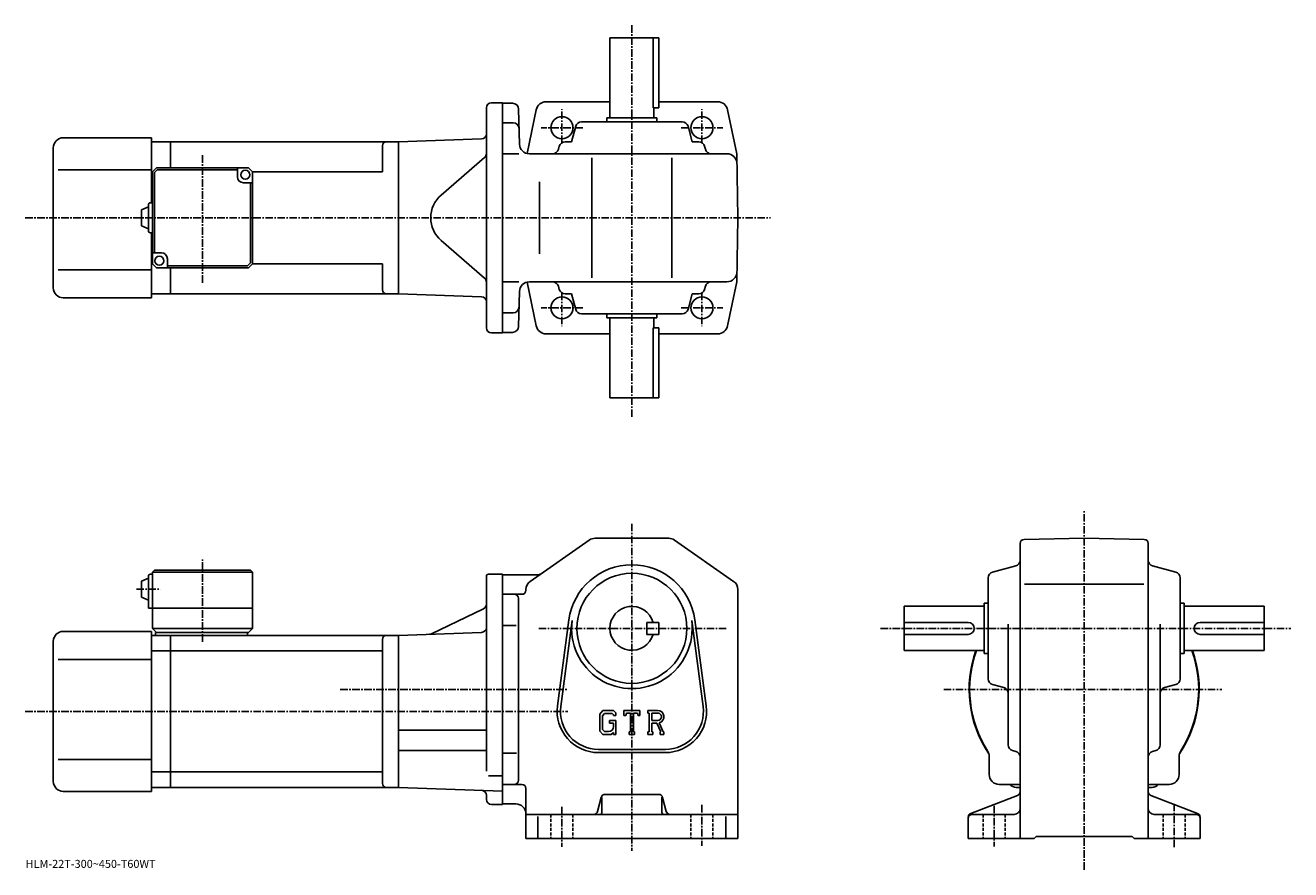
# Model space of a CAD drawing. Extents: x -7 to 625, y -9 to 413.
import ezdxf

# ---------------------------------------------------------------- set-up
doc = ezdxf.new("R2010")
doc.units = 0
doc.header["$LTSCALE"] = 3
doc.linetypes.add('CENTER', pattern=[2, 1.25, -0.25, 0.25, -0.25])
doc.linetypes.add('DASHED', pattern=[0.75, 0.5, -0.25])
doc.layers.get('0').update_dxf_attribs({"linetype": 'CONTINUOUS'})
doc.styles.get("Standard").update_dxf_attribs({"font": 'txt', "bigfont": 'BIGFONT'})

msp = doc.modelspace()

# ---------------------------------------------------------------- linework, layer by layer
at = {"linetype": 'CENTER'}
for p, q in [((296.099518, 413.110657), (296.099518, 216.684998)), ((261.099518, 354.351654), (261.099518, 371.122498)), ((331.099518, 354.351654), (331.099518, 371.122498)), ((271.549133, 361.908966), (250.694962, 361.908966)), ((320.649933, 361.908966), (341.504089, 361.908966)), ((81.349655, 284.443146), (81.349655, 348.575195)), ((-7.1575, 316.908966), (365.438995, 316.908966)), ((261.099518, 279.466248), (261.099518, 262.695404)), ((331.099518, 279.466248), (331.099518, 262.695404)), ((271.549133, 271.908966), (250.694962, 271.908966)), ((320.649933, 271.908966), (341.504089, 271.908966)), ((522.205017, -8.905333), (522.205017, 170.644684)), ((296.099518, 163.969681), (296.099518, 0.469687)), ((81.349533, 105.02594), (81.349533, 146.107193)), ((48.405773, 131.219681), (60.480782, 131.219681)), ((249.529129, 111.719688), (343.602509, 111.719688)), ((420.454987, 111.719688), (625.455017, 111.719688)), ((150.316254, 81.219688), (264.099518, 81.219688)), ((451.980011, 81.219688), (591.10498, 81.219688)), ((-7.1575, 70.219688), (264.099518, 70.219688)), ((261.099518, 22.469687), (261.099518, 2.469687)), ((331.099518, 23.469687), (331.099518, 2.969687)), ((477.204987, 23.009687), (477.204987, 2.609688)), ((567.205017, 24.029688), (567.205017, 2.099687))]:
    msp.add_line(p, q, dxfattribs=at)
at = {"linetype": 'CONTINUOUS'}
for p, q in [((285.099518, 406.908966), (309.599518, 406.908966)), ((285.099518, 366.908966), (285.099518, 406.908966)), ((306.682526, 406.908966), (306.682526, 371.908966)), ((309.599518, 371.908966), (309.599518, 406.908966)), ((225.849533, 374.408966), (231.349533, 374.408966)), ((231.349533, 374.408966), (231.349533, 259.408966)), ((231.349533, 374.158966), (236.427063, 374.158966)), ((285.099518, 374.908966), (252.983261, 374.908966)), ((339.037628, 374.908966), (309.599518, 374.908966)), ((223.349533, 261.908966), (223.349533, 371.908966)), ((239.426025, 371.237488), (239.883224, 353.778076)), ((248.267456, 370.933197), (243.688324, 349.053406)), ((306.682526, 371.908966), (309.599518, 371.908966)), ((307.099518, 366.908966), (307.099518, 371.908966)), ((343.93161, 370.933197), (348.540955, 348.908966)), ((231.349533, 364.408966), (236.682373, 364.408966)), ((265.943268, 354.908966), (268.007233, 362.679138)), ((270.906677, 364.908966), (321.292389, 364.908966)), ((283.599518, 364.908966), (283.599518, 366.908966)), ((283.599518, 366.908966), (308.599518, 366.908966)), ((308.599518, 364.908966), (308.599518, 366.908966)), ((326.255768, 354.908966), (324.191833, 362.679138)), ((11.849653, 356.908936), (55.849651, 356.908936)), ((55.849651, 324.408936), (55.849651, 356.908936)), ((65.349655, 354.908936), (55.849651, 354.908936)), ((65.349655, 354.908936), (179.349655, 354.908936)), ((65.349655, 354.908936), (65.349655, 341.908936)), ((220.936783, 356.361206), (179.349533, 354.908966)), ((179.349533, 354.908966), (179.349533, 278.908966)), ((179.349533, 354.908966), (179.349533, 278.908966)), ((265.943268, 354.908966), (262.656433, 354.908966)), ((326.255768, 354.908966), (329.542633, 354.908966)), ((6.849653, 281.908936), (6.849653, 351.908936)), ((171.349655, 352.908936), (171.349655, 339.908966)), ((239.639999, 348.908966), (231.349533, 348.908966)), ((244.881516, 348.908966), (343.627472, 348.908966)), ((259.756989, 352.679138), (259.347839, 351.138794)), ((332.442078, 352.679138), (332.851227, 351.138794)), ((349.099518, 316.908966), (348.540955, 348.908966)), ((58.349651, 341.908936), (56.349651, 339.908936)), ((58.349651, 341.908936), (104.34964, 341.908936)), ((98.849655, 337.408936), (98.849655, 341.908936)), ((104.34964, 341.908936), (106.34964, 339.908936)), ((222.481354, 347.014954), (200.728241, 328.272827)), ((276.099518, 286.908966), (276.099518, 346.908966)), ((316.099518, 286.908966), (316.099518, 346.908966)), ((9.349653, 340.908936), (55.849651, 340.908936)), ((56.349651, 339.908936), (55.849651, 339.908936)), ((56.349651, 293.908936), (56.349651, 339.908936)), ((58.76387, 340.908936), (57.349659, 339.49472)), ((57.349659, 299.408936), (57.349659, 339.49472)), ((98.849655, 340.908936), (58.76387, 340.908936)), ((106.34964, 339.908966), (171.349655, 339.908966)), ((106.349648, 293.908936), (106.34964, 339.908936)), ((101.849655, 334.408936), (106.34964, 334.408936)), ((105.349648, 334.408936), (105.349648, 294.323151)), ((249.914536, 334.908966), (249.914536, 298.908966)), ((54.349667, 323.408936), (54.349667, 310.408936)), ((55.349651, 324.408936), (56.349651, 324.408936)), ((50.849667, 320.908936), (54.349667, 322.408936)), ((50.849667, 320.908936), (50.849667, 312.908936)), ((349.099518, 316.908966), (348.540955, 284.908966)), ((50.849651, 312.908936), (54.349651, 311.408936)), ((55.349651, 309.408936), (56.349651, 309.408936)), ((55.849651, 276.908936), (55.849651, 309.408936)), ((222.481354, 286.802979), (200.728241, 305.545074)), ((60.849651, 299.408936), (56.349663, 299.408936)), ((56.349651, 293.908936), (55.849651, 293.908936)), ((56.349651, 293.908936), (58.349651, 291.908936)), ((104.349648, 291.908936), (58.349651, 291.908936)), ((63.849651, 296.408936), (63.849651, 291.908936)), ((63.849651, 292.908936), (103.935432, 292.908936)), ((65.349655, 291.908936), (65.349655, 278.908936)), ((103.935432, 292.908936), (105.349648, 294.323151)), ((104.349648, 291.908936), (106.349648, 293.908936)), ((106.349648, 293.908966), (171.349655, 293.908966)), ((171.349655, 293.908966), (171.349655, 280.908966)), ((9.349653, 290.908936), (55.849651, 290.908936)), ((239.639999, 284.908966), (231.349533, 284.908966)), ((248.267456, 262.884705), (243.688324, 284.764496)), ((244.881516, 284.908966), (343.627472, 284.908966)), ((343.93161, 262.884705), (348.540955, 284.908966)), ((65.349655, 278.908936), (55.849651, 278.908936)), ((65.349655, 278.908966), (179.349655, 278.908966)), ((220.936783, 277.456696), (179.349533, 278.908966)), ((239.426025, 262.580414), (239.883224, 280.039856)), ((259.756989, 281.138794), (259.347839, 282.679138)), ((265.943268, 278.908966), (262.656433, 278.908966)), ((265.943268, 278.908966), (268.007233, 271.138794)), ((326.255768, 278.908966), (324.191833, 271.138794)), ((326.255768, 278.908966), (329.542633, 278.908966)), ((332.442078, 281.138794), (332.851227, 282.679138)), ((11.849653, 276.908936), (55.849651, 276.908936)), ((231.349533, 269.408966), (236.682373, 269.408966)), ((270.906677, 268.908966), (321.292389, 268.908966)), ((283.599518, 268.908966), (283.599518, 266.908966)), ((283.599518, 266.908966), (308.599518, 266.908966)), ((285.099518, 266.908966), (285.099518, 226.908951)), ((307.099518, 266.908966), (307.099518, 261.908966)), ((308.599518, 268.908966), (308.599518, 266.908966)), ((225.849533, 259.408966), (231.349533, 259.408966)), ((236.427063, 259.658966), (231.349533, 259.658966)), ((306.682526, 226.908951), (306.682526, 261.908966)), ((306.682526, 261.908966), (309.599518, 261.908966)), ((309.599518, 261.908966), (309.599518, 226.908951)), ((253.161423, 258.908966), (285.099518, 258.908966)), ((309.599518, 258.908966), (339.037628, 258.908966)), ((285.099518, 226.908951), (309.599518, 226.908951)), ((245.240524, 135.211929), (274.811127, 155.821671)), ((277.670135, 156.719681), (314.528931, 156.719681)), ((346.958527, 135.211929), (317.387939, 155.821671)), ((490.204987, 30.093288), (490.204987, 154.195602)), ((492.170013, 156.195328), (522.205017, 156.719681)), ((552.239807, 156.195663), (522.205017, 156.719681)), ((554.205017, 30.093288), (554.205017, 154.195969)), ((57.349529, 140.719681), (56.349529, 139.719681)), ((56.349529, 139.719681), (56.349529, 111.719688)), ((56.349529, 139.719681), (106.349518, 139.719681)), ((57.349529, 140.719681), (105.349518, 140.719681)), ((105.349518, 140.719681), (106.349518, 139.719681)), ((106.349518, 139.719681), (106.349533, 111.719688)), ((476.434814, 139.811981), (487.975189, 142.87738)), ((567.97522, 139.811981), (556.434814, 142.87738)), ((50.849545, 135.219681), (54.349545, 136.719681)), ((50.849545, 135.219681), (50.849545, 127.219688)), ((54.349545, 137.719681), (54.349529, 121.719688)), ((55.349529, 138.719681), (56.349529, 138.719681)), ((223.349533, 137.719681), (223.349533, 110.719688)), ((224.349533, 138.719681), (231.349548, 138.719681)), ((231.349548, 138.719681), (231.349533, 23.719687)), ((231.349533, 138.469681), (248.972534, 138.469681)), ((474.204987, 86.52684), (474.204987, 136.912521)), ((492.434998, 133.719681), (552.10498, 133.719681)), ((570.205017, 86.52684), (570.205017, 136.912521)), ((50.849529, 127.219688), (54.349529, 125.719688)), ((231.349533, 128.719681), (241.099533, 128.719681)), ((239.349533, 35.719688), (239.349533, 126.719688)), ((243.099548, 131.10994), (243.099533, 130.719681)), ((349.099518, 131.109924), (349.099518, 6.719708)), ((54.349529, 121.719688), (106.349533, 121.719688)), ((221.936401, 121.537491), (195.992981, 109.013077)), ((432.204987, 100.719688), (432.204987, 122.719688)), ((472.204987, 122.719688), (432.204987, 122.719688)), ((472.204987, 124.219688), (472.204987, 99.219688)), ((474.204987, 124.219688), (472.204987, 124.219688)), ((570.205017, 124.219688), (572.205017, 124.219688)), ((572.205017, 124.219688), (572.205017, 99.219688)), ((572.205017, 122.719688), (612.205017, 122.719688)), ((612.205017, 100.719688), (612.205017, 122.719688)), ((258.928345, 72.927277), (264.624939, 115.892792)), ((260.514343, 72.71698), (266.211121, 115.68251)), ((309.599518, 114.719727), (303.599518, 114.719711)), ((303.599518, 108.719711), (303.599518, 114.719711)), ((309.599518, 108.719727), (309.599518, 114.719727)), ((325.987946, 115.682549), (331.684723, 72.71701)), ((327.574127, 115.892845), (333.270721, 72.927315)), ((464.204987, 114.719688), (432.204987, 114.719688)), ((580.205017, 114.719688), (612.205017, 114.719688)), ((11.849531, 110.219666), (55.849529, 110.219666)), ((55.849529, 30.219667), (55.849529, 110.219666)), ((55.849529, 108.219666), (65.349533, 108.219666)), ((56.349529, 111.719688), (58.349529, 109.719688)), ((56.349529, 111.719688), (106.349533, 111.719688)), ((57.849529, 109.719688), (104.349533, 109.719688)), ((57.849529, 109.719688), (57.849529, 108.219688)), ((65.349533, 108.219666), (179.349533, 108.219666)), ((65.349533, 32.219688), (65.349533, 108.219666)), ((103.849533, 109.719688), (103.849533, 108.219688)), ((104.349533, 109.719688), (106.349533, 111.719688)), ((220.936783, 109.671944), (179.349533, 108.219688)), ((179.349533, 108.219688), (179.349533, 32.219688)), ((223.349533, 111.219688), (223.349533, 40.30703)), ((231.349533, 113.179688), (238.224533, 113.179688)), ((309.599518, 108.719727), (303.599518, 108.719711)), ((464.204987, 108.719688), (432.204987, 108.719688)), ((484.204987, 53.524529), (484.204987, 113.789688)), ((560.205017, 53.524529), (560.205017, 113.789688)), ((580.205017, 108.719688), (612.205017, 108.719688)), ((6.849531, 35.219666), (6.849531, 105.219666)), ((171.349533, 106.219666), (171.349533, 34.219688)), ((9.349531, 96.219666), (55.849529, 96.219666)), ((55.849529, 100.468666), (65.349533, 100.468666)), ((65.349533, 100.468666), (171.349533, 100.468666)), ((472.204987, 100.719688), (432.204987, 100.719688)), ((474.204987, 99.219688), (472.204987, 99.219688)), ((570.205017, 99.219688), (572.205017, 99.219688)), ((572.205017, 100.719688), (612.205017, 100.719688)), ((476.434814, 83.62738), (481.975189, 82.155731)), ((567.97522, 83.627388), (562.434814, 82.155731)), ((281.551941, 70.719688), (280.099518, 68.859924)), ((281.551941, 70.719688), (286.931335, 70.719688)), ((286.931335, 70.719688), (288.099518, 69.423195)), ((292.099518, 68.219688), (292.099518, 70.719688)), ((292.099518, 70.719688), (300.099518, 70.719688)), ((300.099518, 68.219688), (300.099518, 70.719688)), ((304.099518, 70.719688), (308.896545, 70.719688)), ((304.099518, 70.719688), (304.099518, 69.250938)), ((280.099518, 68.859924), (280.099518, 60.276848)), ((282.346527, 69.125938), (281.443329, 68.005936)), ((281.443329, 68.005936), (281.443329, 61.092609)), ((286.201538, 69.125938), (282.346527, 69.125938)), ((284.849518, 65.688438), (288.099518, 65.688438)), ((284.849518, 65.688438), (284.849518, 64.375938)), ((286.943329, 64.375938), (284.849518, 64.375938)), ((286.943329, 68.408829), (286.18634, 69.125938)), ((286.943329, 68.408829), (286.943329, 68.219688)), ((286.943329, 68.219688), (288.099518, 68.219688)), ((286.943329, 64.375938), (286.943329, 62.625935)), ((286.943329, 63.125938), (286.943329, 64.125938)), ((288.099518, 69.423195), (288.099518, 68.219688)), ((288.099518, 65.688438), (288.099518, 58.719688)), ((292.099518, 68.219688), (292.987518, 68.219688)), ((293.417328, 69.250938), (292.987518, 68.219688)), ((295.318329, 69.250938), (293.417328, 69.250938)), ((295.318329, 69.250938), (295.318329, 60.032188)), ((296.818329, 69.250938), (296.818329, 60.032188)), ((296.818329, 69.250938), (298.90274, 69.250938)), ((298.90274, 69.250938), (299.265137, 68.219688)), ((299.265137, 68.219688), (300.099518, 68.219688)), ((304.099518, 69.250938), (304.693329, 69.250938)), ((304.693329, 69.250938), (304.693329, 59.969688)), ((306.068329, 69.250938), (306.068329, 65.578781)), ((306.068329, 69.250938), (309.801331, 69.248505)), ((309.148529, 65.578781), (306.068329, 65.578781)), ((306.068329, 64.329063), (306.068329, 59.969688)), ((306.068329, 64.329063), (308.628723, 64.329063)), ((308.628723, 64.329063), (310.504944, 59.969688)), ((309.780334, 64.437798), (311.762726, 59.969688)), ((179.349533, 60.819687), (223.349533, 60.819687)), ((280.099518, 60.276848), (281.642731, 58.719688)), ((281.443329, 61.092609), (282.360931, 60.125927)), ((285.803131, 58.719688), (281.642731, 58.719688)), ((284.443329, 60.125927), (282.360931, 60.125927)), ((286.943329, 59.676247), (285.803131, 58.719688)), ((286.943329, 59.676247), (286.943329, 58.719688)), ((286.943329, 58.719688), (288.099518, 58.719688)), ((294.724518, 60.032188), (294.724518, 58.719688)), ((294.724518, 60.032188), (295.318329, 60.032188)), ((294.724518, 58.719688), (297.318329, 58.719688)), ((296.818329, 60.032188), (297.318329, 60.032188)), ((297.318329, 60.032188), (297.318329, 58.719688)), ((304.099518, 59.969688), (304.693329, 59.969688)), ((304.099518, 59.969688), (304.099518, 58.719688)), ((306.615143, 58.719688), (304.099518, 58.719688)), ((306.068329, 59.969688), (306.615143, 59.969688)), ((306.615143, 59.969688), (306.615143, 58.719688)), ((310.255737, 59.969688), (310.504944, 59.969688)), ((310.255737, 59.969688), (310.255737, 58.719688)), ((310.255737, 58.719688), (312.099518, 58.719688)), ((311.762726, 59.969688), (312.099518, 59.969688)), ((312.099518, 59.969688), (312.099518, 58.719688)), ((179.349533, 50.619686), (223.349533, 50.619686)), ((279.349518, 51.219688), (312.849518, 51.219688)), ((486.432007, 50.625809), (487.977997, 50.213547)), ((557.978027, 50.625828), (556.432007, 50.213547)), ((9.349531, 46.219666), (55.849529, 46.219666)), ((231.349533, 49.259689), (238.349533, 49.259689)), ((279.349518, 49.619686), (312.849518, 49.619686)), ((474.704987, 38.719688), (474.704987, 47.771027)), ((569.705017, 38.719688), (569.705017, 47.771027)), ((55.849529, 39.970669), (65.349533, 39.970669)), ((65.349533, 39.970707), (171.349533, 39.970707)), ((224.474609, 38.065689), (231.349533, 38.065689)), ((55.849529, 32.219666), (65.349533, 32.219666)), ((65.349533, 32.219707), (179.349533, 32.219707)), ((231.349533, 30.403809), (179.349533, 32.219688)), ((237.349533, 33.719688), (231.349533, 33.719688)), ((237.349533, 33.719688), (241.099533, 33.719688)), ((243.099533, 31.719687), (243.099533, 6.719687)), ((479.704987, 33.719688), (488.736206, 33.719688)), ((488.204987, 32.219688), (490.204987, 32.219688)), ((556.205017, 32.219688), (554.205017, 32.219688)), ((564.705017, 33.719688), (555.653625, 33.719688)), ((11.849531, 30.219667), (55.849529, 30.219667)), ((223.349533, 26.219687), (223.349533, 28.268951)), ((278.978333, 20.234608), (280.720734, 27.204767)), ((281.099518, 27.094687), (281.099518, 19.719687)), ((282.661133, 28.719687), (309.537933, 28.719687)), ((311.099518, 27.282187), (311.099518, 19.719687)), ((313.220734, 20.234608), (311.478333, 27.204748)), ((488.923004, 28.226608), (465.487, 19.212788)), ((490.204987, 30.093288), (490.204987, 21.719687)), ((554.205017, 30.093288), (554.205017, 21.719687)), ((555.487, 28.226587), (578.922974, 19.212788)), ((225.849533, 23.719687), (231.349533, 23.719687)), ((231.349533, 23.969687), (238.099548, 23.969687)), ((490.204987, 21.719687), (490.204987, 6.719687)), ((554.205017, 21.719687), (554.205017, 6.719687)), ((277.037933, 18.719687), (243.099533, 18.719687)), ((249.099533, 17.657187), (249.099533, 6.719687)), ((315.161133, 18.719687), (277.037933, 18.719687)), ((315.161133, 18.719687), (349.099518, 18.719687)), ((343.099518, 17.657187), (343.099518, 6.719687)), ((464.204987, 17.346087), (464.204987, 6.719687)), ((466.204987, 18.719687), (487.204987, 18.719687)), ((578.205017, 18.719687), (557.205017, 18.719687)), ((580.205017, 17.346087), (580.205017, 6.719687)), ((243.099533, 6.719687), (349.099518, 6.719687)), ((464.204987, 6.719687), (497.204987, 6.719687)), ((497.204987, 6.719687), (498.204987, 7.719687)), ((498.204987, 7.719687), (546.205017, 7.719687)), ((547.205017, 6.719687), (546.205017, 7.719687)), ((547.205017, 6.719687), (580.205017, 6.719687))]:
    msp.add_line(p, q, dxfattribs=at)
at = {"linetype": 'DASHED'}
for p, q in [((255.599533, 18.719687), (255.599533, 6.719687)), ((266.599518, 18.719687), (266.599518, 6.719687)), ((325.599518, 18.719687), (325.599518, 6.719687)), ((336.599518, 18.719687), (336.599518, 6.719687)), ((471.704987, 18.719687), (471.704987, 6.719687)), ((482.704987, 18.719687), (482.704987, 6.719687)), ((561.705017, 18.719687), (561.705017, 6.719687)), ((572.705017, 18.719687), (572.705017, 6.719687))]:
    msp.add_line(p, q, dxfattribs=at)
at = {"linetype": 'CONTINUOUS'}
for centre, radius in [((261.099518, 361.908966), 5.5), ((331.099518, 361.908966), 5.5), ((331.099518, 361.908966), 5.5), ((102.849655, 338.408936), 2.25), ((59.849651, 295.408936), 2.25), ((261.099518, 271.908966), 5.5), ((331.099518, 271.908966), 5.5), ((296.099518, 111.719688), 27.5)]:
    msp.add_circle(centre, radius, dxfattribs=at)
for centre, radius, start, end in [((225.849533, 371.908966), 2.5, 90, 180), ((236.427063, 371.158966), 3, -358.5, -270), ((253.161423, 369.908966), 5, 90, 168.179398), ((339.037628, 369.908966), 5, 11.820596, 90), ((236.682373, 361.408966), 3, 1.5, 90), ((270.906677, 361.908966), 3, 90, 165.124313), ((321.292389, 361.908966), 3, -345.124329, -270), ((11.849653, 351.908936), 5, 90, 180), ((173.349655, 352.908966), 2, 90, 180), ((220.849533, 358.85968), 2.5, -88, 0), ((262.656433, 351.908966), 3, 90, 165.124313), ((329.542633, 351.908966), 3, -345.124329, -270), ((220.849533, 348.908936), 2.5, -49.252373, 0), ((244.881516, 353.908966), 5, -178.5, -90), ((256.448364, 351.908966), 3, -90, -14.875682), ((335.750702, 351.908966), 3, -165.124313, -90), ((343.627472, 343.908966), 5, 1, 90), ((101.849655, 337.408936), 3, 180, 270), ((55.349674, 323.408936), 1, 90, 180), ((210.519165, 316.908966), 15, 130.74762, 229.25238), ((55.349674, 310.408936), 1, -180, -90), ((60.849651, 296.408936), 3, 0, 90), ((220.849533, 284.908997), 2.5, 0, 49.252373), ((244.881516, 279.908966), 5, 90, 178.5), ((256.448364, 281.908966), 3, 14.875682, 90), ((335.750702, 281.908966), 3, 90, 165.124313), ((343.627472, 289.908966), 5, 270, 359), ((11.849653, 281.908936), 5, 180, 270), ((173.349655, 280.908966), 2, 180, 270), ((262.656433, 281.908966), 3, -165.124313, -90), ((329.542633, 281.908966), 3, 270, 345.124329), ((220.849533, 274.958221), 2.5, 0, 88), ((236.682373, 272.408966), 3, -90, -1.5), ((270.906677, 271.908966), 3, -165.124313, -90), ((321.292389, 271.908966), 3, 270, 345.124329), ((225.849533, 261.908966), 2.5, 180, 270), ((236.427063, 262.658966), 3, 270, 358.5), ((253.161423, 263.908966), 5, -168.179398, -90), ((339.037628, 263.908966), 5, -90, -11.820596), ((277.670135, 151.719681), 5, 90, 124.875603), ((314.528931, 151.719681), 5, 55.124809, 90), ((492.204987, 154.195633), 2, 91.00058, 180), ((552.205017, 154.195969), 2, 0, 89.000519), ((487.204987, 145.776825), 3, -75.124153, 0), ((557.205017, 145.776871), 3, 180, 255.124603), ((296.099518, 111.719688), 31.75, 7.552697, 172.447403), ((477.204987, 136.912552), 3, 104.876099, 180), ((567.205017, 136.912521), 3, 0, 75.124413), ((55.349552, 137.719681), 1, 90, 180), ((224.349533, 137.719681), 1, 90, 180), ((248.099533, 131.10994), 5, 124.875702, 180), ((248.972336, 141.469681), 3, 270, 304.875397), ((344.099518, 131.109924), 5, 0, 55.124851), ((237.349548, 126.719688), 2, 0, 90), ((241.099533, 130.719681), 2, -90, 0), ((220.849533, 123.788872), 2.5, -64.230675, 0), ((296.099518, 111.719688), 11, 15.8266, 344.173401), ((296.099518, 111.719688), 30.15, -187.552597, 7.552697), ((464.204987, 111.719688), 3, -90, 90), ((580.205017, 111.719688), 3, 90, 270), ((11.849531, 105.219666), 5, 90, 180), ((173.349533, 106.219688), 2, 90, 180), ((194.906097, 111.264458), 2.5, 272, 295.769318), ((220.849533, 112.170425), 2.5, -88, 0), ((522.205017, 81.219688), 57.5, 160.176102, 213.997131), ((522.205017, 81.219688), 57.25, 160.085907, 212.501907), ((522.205017, 81.219688), 57.5, -33.997124, 19.823904), ((522.205017, 81.219688), 57.25, -32.501888, 19.91411), ((477.204987, 86.526855), 3, 180, 255.124603), ((567.205017, 86.526833), 3, -75.124207, 0), ((481.204987, 79.256271), 3, 0, 75.124496), ((563.205017, 79.256294), 3, 104.876099, 180), ((279.349518, 70.219688), 20.6, 172.447403, 270), ((279.349518, 70.219688), 19, 172.447601, 270), ((308.896545, 67.516563), 3.203126, -73.981873, 90.00351), ((312.849518, 70.219688), 20.6, -90, 7.5527), ((312.849518, 70.219688), 19, -90, 7.5527), ((308.896545, 67.516563), 1.954125, -82.585274, 62.41185), ((284.443329, 62.625931), 2.5, -89.999786, 0.000109), ((487.204987, 53.524548), 3, 180, 255.069), ((557.205017, 53.524529), 3, -75.06842, 0), ((469.704987, 47.771027), 5, 0, 32.499691), ((487.204987, 47.31485), 3, 0, 75.068779), ((557.205017, 47.314869), 3, 104.931801, 180), ((574.705017, 47.771027), 5, 147.498306, 180), ((479.704987, 38.719688), 5, 180, 270), ((564.705017, 38.719688), 5, -90, 0), ((11.849531, 35.219666), 5, 180, 270), ((173.349533, 34.219707), 2, 180, 270), ((237.349533, 35.719688), 2, -90, 0), ((241.099533, 31.719687), 2, 0, 90), ((488.204987, 36.219688), 4, 218.645996, 270), ((488.756409, 28.719687), 5, 73.928284, 90.230461), ((522.205017, 81.219688), 57.5, 236.002823, 236.184402), ((522.205017, 81.219688), 57.5, 303.815582, 303.997162), ((555.653625, 28.719687), 5, 90, 106.0718), ((556.205017, 36.219688), 4, 270, 322.311005), ((220.849533, 28.268951), 2.5, 0, 88), ((225.849533, 26.219687), 2.5, 180, 270), ((282.661133, 26.719687), 2, 90, 165.963898), ((309.537933, 26.719687), 2, 14.03644, 90), ((488.204987, 30.093288), 2, -68.962189, 0), ((556.205017, 30.093307), 2, 180, 248.962799), ((238.099548, 18.969667), 5, 0, 90), ((277.037933, 20.719687), 2, 270, 345.963715), ((280.099518, 19.719687), 1, -90, 0), ((312.099518, 19.719687), 1, 180, 270), ((315.161133, 20.719687), 2, 194.036194, 270), ((466.204987, 17.346107), 2, 111.037903, 180), ((487.204987, 21.719667), 3, -90, 0), ((557.205017, 21.719687), 3, 180, 270), ((578.205017, 17.346087), 2, 0, 68.962646), ((466.204987, 16.719687), 2, 90, 180), ((578.205017, 16.719687), 2, 0, 90)]:
    msp.add_arc(centre, radius, start, end, dxfattribs=at)

# ---------------------------------------------------------------- texts
msp.add_text('HLM-22T-300~450-T60WT', height=4).set_placement((-7, -8))

doc.saveas('drawing.dxf')
